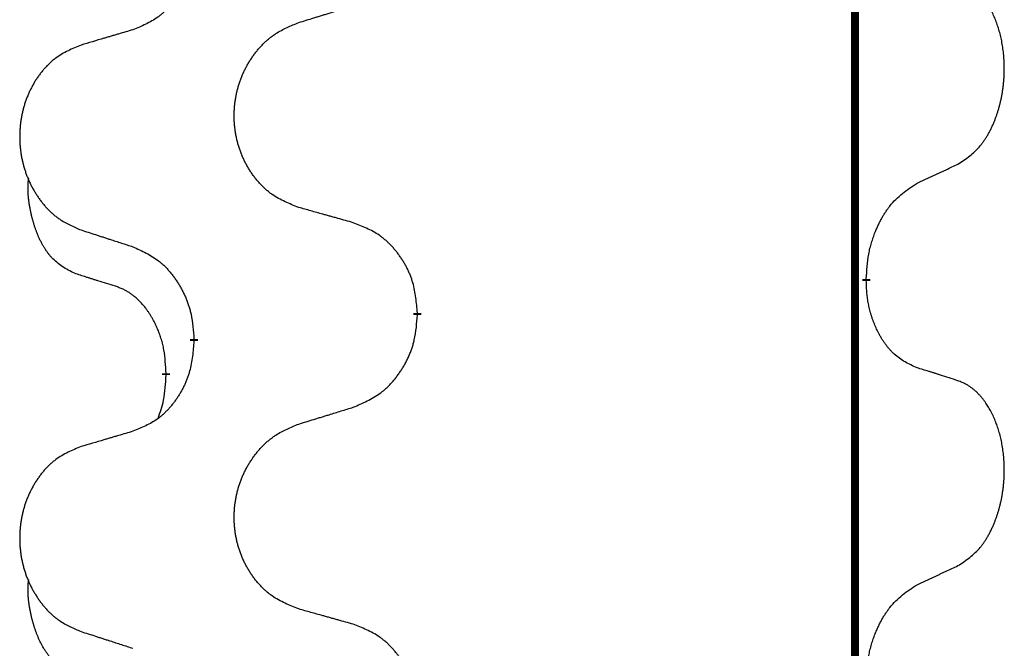
# Model space of a CAD drawing. Units: millimetres. Extents: x -653 to 1319, y -122 to 543.
# Drawn here: x 38 to 45, y 418 to 423 of the extents above; entities that cross this region are included whole.
import ezdxf

# ---------------------------------------------------------------- set-up
doc = ezdxf.new("R2010")
doc.units = ezdxf.units.MM
doc.linetypes.add('SLD_Durchgehend', pattern=[0, 0, 0])

# ---------------------------------------------------------------- blocks, each defined once
blk = doc.blocks.new('HL50FU-0-140', base_point=(332.9061, 210.2994))
at = {"color": 7, "linetype": 'SLD_Durchgehend', "const_width": 0.0625}
for points in [[(44.1862, 468.9323), (44.1862, 305.0323)], [(44.2763, 421.1123), (44.2763, 421.0973)], [(40.7271, 420.8433), (40.7271, 420.8283)], [(38.9602, 420.6214), (38.9602, 420.6364)], [(38.7401, 420.3674), (38.7401, 420.3524)]]:
    blk.add_lwpolyline(points, dxfattribs=at)
at = {"color": 7, "linetype": 'SLD_Durchgehend'}
for points, knots in [([(38.9602, 423.7964), (38.9569, 423.7563), (38.9503, 423.676), (38.9348, 423.5866), (38.9176, 423.5291), (38.9078, 423.5012), (38.8969, 423.4738), (38.8848, 423.4469), (38.8718, 423.4207), (38.8578, 423.3951), (38.8428, 423.37), (38.827, 423.3456), (38.8105, 423.322), (38.7933, 423.2991), (38.7752, 423.2769), (38.7564, 423.2557), (38.7369, 423.2356), (38.7169, 423.2167), (38.6959, 423.1988), (38.6522, 423.1653), (38.5797, 423.1245), (38.5119, 423.0965), (38.478, 423.0825)], [0, 0, 0, 0, 0.1207923, 0.2415845, 0.2711145, 0.3006544, 0.3302167, 0.3597763, 0.388964, 0.418152, 0.4473341, 0.4765167, 0.5051788, 0.5338402, 0.5625129, 0.591185, 0.618755, 0.6463281, 0.6738633, 0.7013854, 0.8115011, 0.9216168, 0.9216168, 0.9216168, 0.9216168]), ([(45.0001, 422.0203), (45.0322, 422.0411), (45.0964, 422.0827), (45.1587, 422.1417), (45.1933, 422.1851), (45.2084, 422.2062), (45.2226, 422.2279), (45.2365, 422.251), (45.2501, 422.2755), (45.2632, 422.3014), (45.2755, 422.3277), (45.2865, 422.3534), (45.2964, 422.3783), (45.3053, 422.4025), (45.3135, 422.4268), (45.3213, 422.4519), (45.3286, 422.4777), (45.3354, 422.5043), (45.3416, 422.531), (45.3471, 422.5584), (45.3521, 422.5865), (45.3564, 422.6152), (45.3599, 422.6441), (45.3628, 422.6732), (45.3651, 422.7027), (45.3665, 422.7324), (45.3673, 422.7622), (45.3673, 422.7907), (45.3666, 422.8177), (45.3654, 422.8435), (45.3636, 422.8692), (45.3613, 422.8946), (45.3584, 422.9197), (45.355, 422.9446), (45.3511, 422.9694), (45.3466, 422.9934), (45.3418, 423.0167), (45.3365, 423.0392), (45.3308, 423.0616), (45.3246, 423.0834), (45.3181, 423.1047), (45.3112, 423.1253), (45.3038, 423.1457), (45.2959, 423.1661), (45.2874, 423.1864), (45.2783, 423.2065), (45.2686, 423.2264), (45.2586, 423.2454), (45.2483, 423.2636), (45.2378, 423.2809), (45.2268, 423.298), (45.214, 423.3166), (45.1992, 423.3364), (45.182, 423.3573), (45.1638, 423.3774), (45.1453, 423.3956), (45.1266, 423.4121), (45.1079, 423.4269), (45.0883, 423.4404), (45.0641, 423.4549), (45.0346, 423.4689), (45.0116, 423.4781), (45.0001, 423.4827)], [0, 0, 0, 0, 0.114626, 0.229253, 0.255136, 0.281028, 0.306957, 0.332884, 0.361934, 0.390985, 0.420018, 0.449052, 0.474762, 0.500472, 0.526183, 0.551894, 0.5793, 0.606707, 0.634112, 0.661518, 0.690573, 0.719628, 0.748686, 0.777743, 0.807529, 0.837316, 0.867099, 0.896882, 0.922639, 0.948395, 0.974152, 0.999908, 1.024987, 1.050066, 1.075144, 1.100222, 1.123355, 1.146488, 1.16962, 1.192753, 1.214494, 1.236235, 1.257976, 1.279718, 1.301816, 1.323914, 1.34601, 1.368106, 1.38839, 1.408673, 1.42896, 1.449249, 1.476285, 1.503323, 1.530378, 1.557432, 1.581269, 1.605108, 1.628896, 1.652672, 1.68974, 1.726808, 1.726808, 1.726808, 1.726808]), ([(39.7886, 423.14), (39.8086, 423.1462), (39.8486, 423.1585), (39.8935, 423.1723), (39.9235, 423.1816), (39.9385, 423.1862), (39.9535, 423.1908), (39.9685, 423.1954), (39.9834, 423.2), (39.9984, 423.2046), (40.0134, 423.2093), (40.0553, 423.2222), (40.1242, 423.2434), (40.188, 423.2631), (40.2199, 423.2729)], [0, 0, 0, 0, 0.062728, 0.1254559, 0.141138, 0.1568202, 0.1725023, 0.1881844, 0.2038666, 0.2195488, 0.235231, 0.2509132, 0.3511056, 0.4512981, 0.4512981, 0.4512981, 0.4512981]), ([(39.7886, 421.6776), (39.7524, 421.692), (39.6798, 421.7209), (39.6019, 421.7631), (39.5544, 421.7983), (39.5312, 421.8175), (39.509, 421.8379), (39.4876, 421.8596), (39.4671, 421.8824), (39.4473, 421.9063), (39.4287, 421.9311), (39.411, 421.9566), (39.3945, 421.9827), (39.3789, 422.0093), (39.3644, 422.0366), (39.351, 422.0645), (39.3386, 422.0931), (39.3273, 422.1222), (39.3171, 422.1518), (39.3081, 422.1816), (39.3004, 422.2117), (39.2938, 422.2421), (39.2884, 422.2726), (39.2841, 422.3034), (39.281, 422.3344), (39.279, 422.3656), (39.2782, 422.3968), (39.2786, 422.4279), (39.2801, 422.459), (39.2828, 422.49), (39.2867, 422.5208), (39.2916, 422.5514), (39.2977, 422.5817), (39.3049, 422.6116), (39.3132, 422.6413), (39.3226, 422.6706), (39.3332, 422.6995), (39.3448, 422.728), (39.3575, 422.756), (39.3713, 422.7834), (39.386, 422.8101), (39.4016, 422.8361), (39.4182, 422.8615), (39.4357, 422.8864), (39.4543, 422.9106), (39.4738, 422.9341), (39.4942, 422.9568), (39.5155, 422.9784), (39.5375, 422.9989), (39.5602, 423.0181), (39.5838, 423.0362), (39.6276, 423.0664), (39.6958, 423.1022), (39.7577, 423.1274), (39.7886, 423.14)], [0, 0, 0, 0, 0.117086, 0.234172, 0.26425, 0.294342, 0.324476, 0.354607, 0.385625, 0.416644, 0.447649, 0.478654, 0.509524, 0.540393, 0.571263, 0.602133, 0.633372, 0.664611, 0.695847, 0.727084, 0.758108, 0.789132, 0.820159, 0.851185, 0.8824, 0.913614, 0.944827, 0.97604, 1.007095, 1.038151, 1.069208, 1.100265, 1.131069, 1.161872, 1.192674, 1.223475, 1.254222, 1.284969, 1.315717, 1.346465, 1.376816, 1.407167, 1.437517, 1.467868, 1.498416, 1.528964, 1.559522, 1.59008, 1.619832, 1.649585, 1.679305, 1.709013, 1.809224, 1.909434, 1.909434, 1.909434, 1.909434]), ([(38.478, 423.0825), (38.4588, 423.077), (38.4206, 423.0658), (38.3776, 423.0532), (38.3489, 423.0447), (38.3345, 423.0405), (38.3202, 423.0363), (38.3059, 423.0321), (38.2915, 423.0279), (38.2772, 423.0237), (38.2629, 423.0195), (38.2232, 423.0078), (38.1582, 422.9887), (38.098, 422.9709), (38.0679, 422.9621)], [0, 0, 0, 0, 0.0597754, 0.1195507, 0.1344951, 0.1494396, 0.164384, 0.1793284, 0.1942733, 0.2092182, 0.2241631, 0.239108, 0.3332541, 0.4274002, 0.4274002, 0.4274002, 0.4274002]), ([(38.0679, 422.9621), (38.0333, 422.9476), (37.9641, 422.9186), (37.8901, 422.8764), (37.8451, 422.8413), (37.823, 422.8221), (37.802, 422.8017), (37.7817, 422.7801), (37.7621, 422.7572), (37.7433, 422.7332), (37.7256, 422.7085), (37.7088, 422.6831), (37.6931, 422.657), (37.6783, 422.6302), (37.6645, 422.603), (37.6518, 422.5751), (37.64, 422.5465), (37.6292, 422.5174), (37.6195, 422.4879), (37.611, 422.458), (37.6036, 422.4279), (37.5974, 422.3976), (37.5922, 422.367), (37.5882, 422.3362), (37.5852, 422.3053), (37.5833, 422.2741), (37.5826, 422.2429), (37.5829, 422.2117), (37.5844, 422.1807), (37.587, 422.1497), (37.5906, 422.1189), (37.5953, 422.0883), (37.6011, 422.0581), (37.608, 422.0281), (37.6159, 421.9984), (37.6248, 421.9691), (37.6348, 421.9402), (37.6459, 421.9118), (37.658, 421.8838), (37.671, 421.8564), (37.685, 421.8297), (37.6998, 421.8037), (37.7156, 421.7782), (37.7323, 421.7534), (37.7499, 421.7292), (37.7684, 421.7057), (37.7879, 421.683), (37.8081, 421.6614), (37.829, 421.6409), (37.8506, 421.6217), (37.873, 421.6035), (37.9146, 421.5734), (37.9794, 421.5376), (38.0384, 421.5123), (38.0679, 421.4997)], [0, 0, 0, 0, 0.112481, 0.224961, 0.254205, 0.283463, 0.312765, 0.342064, 0.372505, 0.402946, 0.433372, 0.463798, 0.494314, 0.52483, 0.555347, 0.585864, 0.616922, 0.647981, 0.679038, 0.710095, 0.741061, 0.772027, 0.802995, 0.833963, 0.865172, 0.896381, 0.927588, 0.958795, 0.989832, 1.020868, 1.051906, 1.082944, 1.113652, 1.144359, 1.175065, 1.20577, 1.236283, 1.266796, 1.29731, 1.327824, 1.357761, 1.387698, 1.417635, 1.447572, 1.477483, 1.507394, 1.537316, 1.567238, 1.596112, 1.624989, 1.653829, 1.682658, 1.778901, 1.875145, 1.875145, 1.875145, 1.875145]), ([(44.6771, 421.8691), (44.6998, 421.8797), (44.7453, 421.9008), (44.7947, 421.9238), (44.8252, 421.9381), (44.8369, 421.9435), (44.8485, 421.949), (44.8602, 421.9544), (44.8719, 421.9599), (44.8835, 421.9654), (44.8952, 421.9709), (44.9185, 421.9818), (44.9535, 421.9983), (44.9846, 422.0129), (45.0001, 422.0203)], [0, 0, 0, 0, 0.075268, 0.1505361, 0.163415, 0.176294, 0.1891729, 0.2020518, 0.2149361, 0.2278204, 0.2407047, 0.253589, 0.3051493, 0.3567097, 0.3567097, 0.3567097, 0.3567097]), ([(38.0162, 421.157), (37.9834, 421.1738), (37.9177, 421.2073), (37.8543, 421.2598), (37.82, 421.2991), (37.8059, 421.3171), (37.7926, 421.3358), (37.7796, 421.3558), (37.7668, 421.3771), (37.7545, 421.3996), (37.7429, 421.4226), (37.7325, 421.4453), (37.723, 421.4677), (37.7144, 421.4897), (37.7064, 421.5118), (37.6988, 421.5348), (37.6916, 421.5585), (37.6847, 421.5829), (37.6784, 421.6075), (37.6725, 421.6328), (37.6669, 421.6587), (37.6619, 421.6854), (37.6576, 421.7121), (37.654, 421.7391), (37.6512, 421.7665), (37.6493, 421.794), (37.6486, 421.8217), (37.649, 421.8505), (37.6509, 421.8805), (37.6527, 421.9012), (37.6537, 421.9116)], [0, 0, 0, 0, 0.1104767, 0.2209534, 0.2438284, 0.2667114, 0.2896326, 0.3125527, 0.3382849, 0.3640175, 0.389731, 0.4154442, 0.4390192, 0.4625939, 0.4861716, 0.5097495, 0.5351329, 0.5605162, 0.5859001, 0.6112844, 0.6383739, 0.665463, 0.6925584, 0.7196538, 0.7472958, 0.7749392, 0.8025614, 0.830178, 0.8614107, 0.8926434, 0.8926434, 0.8926434, 0.8926434]), ([(44.2763, 421.1123), (44.2783, 421.1453), (44.2823, 421.2112), (44.2907, 421.2846), (44.3001, 421.3321), (44.3052, 421.3546), (44.3109, 421.377), (44.3171, 421.3987), (44.3238, 421.42), (44.3308, 421.4407), (44.3383, 421.4612), (44.3474, 421.4846), (44.3583, 421.5107), (44.3713, 421.5394), (44.3852, 421.5677), (44.3996, 421.5945), (44.4143, 421.6199), (44.4293, 421.6437), (44.4452, 421.6669), (44.4849, 421.7192), (44.5593, 421.7921), (44.6378, 421.8434), (44.6771, 421.8691)], [0, 0, 0, 0, 0.0991279, 0.1982558, 0.2212992, 0.2443459, 0.2673984, 0.2904499, 0.3123028, 0.3341557, 0.3560082, 0.3778615, 0.4093786, 0.4408961, 0.4724293, 0.503962, 0.5321252, 0.5602895, 0.5884188, 0.6165402, 0.7571053, 0.8976704, 0.8976704, 0.8976704, 0.8976704]), ([(40.2199, 421.5571), (40.1998, 421.5627), (40.1596, 421.5739), (40.1143, 421.5865), (40.0841, 421.5949), (40.0691, 421.5991), (40.054, 421.6033), (40.0389, 421.6076), (40.0238, 421.6118), (40.0087, 421.616), (39.9937, 421.6202), (39.9519, 421.6319), (39.8836, 421.651), (39.8203, 421.6687), (39.7886, 421.6776)], [0, 0, 0, 0, 0.0626283, 0.1252565, 0.140914, 0.1565714, 0.1722289, 0.1878864, 0.2035442, 0.219202, 0.2348598, 0.2505176, 0.3491531, 0.4477886, 0.4477886, 0.4477886, 0.4477886]), ([(40.7271, 420.8433), (40.7236, 420.8835), (40.7166, 420.9638), (40.7003, 421.0532), (40.6822, 421.1106), (40.672, 421.1385), (40.6605, 421.166), (40.6478, 421.1928), (40.634, 421.2191), (40.6193, 421.2447), (40.6036, 421.2698), (40.587, 421.2941), (40.5696, 421.3178), (40.5515, 421.3407), (40.5324, 421.3629), (40.5126, 421.3841), (40.4922, 421.4041), (40.471, 421.4231), (40.449, 421.441), (40.4029, 421.4746), (40.3266, 421.5153), (40.2555, 421.5432), (40.2199, 421.5571)], [0, 0, 0, 0, 0.1209346, 0.2418691, 0.2715902, 0.3013222, 0.3310797, 0.3608342, 0.3904011, 0.4199685, 0.4495293, 0.4790908, 0.5083301, 0.5375686, 0.5668172, 0.5960652, 0.6244344, 0.6528069, 0.6811435, 0.7094671, 0.8241186, 0.93877, 0.93877, 0.93877, 0.93877]), ([(38.0679, 421.4997), (38.0869, 421.4935), (38.1249, 421.4812), (38.1676, 421.4674), (38.1961, 421.4581), (38.2104, 421.4535), (38.2246, 421.4489), (38.2389, 421.4443), (38.2531, 421.4397), (38.2674, 421.435), (38.2816, 421.4304), (38.3215, 421.4175), (38.3869, 421.3963), (38.4476, 421.3766), (38.478, 421.3667)], [0, 0, 0, 0, 0.0599168, 0.1198336, 0.1348129, 0.1497923, 0.1647716, 0.179751, 0.1947305, 0.2097099, 0.2246894, 0.2396689, 0.3353723, 0.4310757, 0.4310757, 0.4310757, 0.4310757]), ([(38.478, 421.3667), (38.5132, 421.3508), (38.5838, 421.319), (38.659, 421.2733), (38.7045, 421.236), (38.7267, 421.2155), (38.7478, 421.194), (38.7682, 421.1711), (38.7879, 421.1471), (38.8067, 421.1219), (38.8245, 421.0959), (38.8414, 421.0693), (38.8573, 421.0419), (38.8722, 421.014), (38.8861, 420.9854), (38.8989, 420.9562), (38.9105, 420.9264), (38.9208, 420.896), (38.9298, 420.8652), (38.9427, 420.8122), (38.9534, 420.7357), (38.9579, 420.6695), (38.9602, 420.6364)], [0, 0, 0, 0, 0.1161018, 0.2322037, 0.2623496, 0.2925108, 0.3227169, 0.3529195, 0.3843764, 0.415834, 0.4472779, 0.4787225, 0.5104414, 0.5421594, 0.5738837, 0.6056077, 0.6377093, 0.6698134, 0.7018938, 0.7339652, 0.8335001, 0.9330351, 0.9330351, 0.9330351, 0.9330351]), ([(38.3393, 421.0548), (38.3162, 421.0619), (38.27, 421.076), (38.22, 421.0915), (38.1892, 421.1012), (38.1777, 421.1048), (38.1662, 421.1085), (38.1546, 421.1121), (38.1431, 421.1158), (38.1315, 421.1195), (38.12, 421.1232), (38.0969, 421.1307), (38.0623, 421.1419), (38.0316, 421.152), (38.0162, 421.157)], [0, 0, 0, 0, 0.072467, 0.1449339, 0.1570396, 0.1691453, 0.181251, 0.1933566, 0.2054742, 0.2175917, 0.2297093, 0.2418268, 0.2903502, 0.3388736, 0.3388736, 0.3388736, 0.3388736]), ([(44.6771, 420.4099), (44.6451, 420.4245), (44.5811, 420.4538), (44.5165, 420.4991), (44.4797, 420.5342), (44.4636, 420.5514), (44.4482, 420.5693), (44.4331, 420.5886), (44.4182, 420.6093), (44.4036, 420.6314), (44.3898, 420.654), (44.3777, 420.6757), (44.3669, 420.6965), (44.3574, 420.7162), (44.3484, 420.7361), (44.3398, 420.7568), (44.3315, 420.7783), (44.3236, 420.8006), (44.3163, 420.823), (44.3099, 420.8448), (44.3043, 420.8657), (44.2994, 420.8858), (44.295, 420.906), (44.291, 420.9266), (44.2875, 420.9476), (44.2844, 420.9689), (44.2819, 420.9903), (44.2792, 421.0188), (44.2774, 421.0545), (44.2766, 421.083), (44.2763, 421.0973)], [0, 0, 0, 0, 0.1054562, 0.2109123, 0.2344291, 0.2579548, 0.2815165, 0.3050767, 0.3315574, 0.3580389, 0.3845049, 0.4109705, 0.4328054, 0.4546397, 0.4764736, 0.4983077, 0.5219471, 0.5455868, 0.5692264, 0.5928659, 0.6135516, 0.634237, 0.6549231, 0.6756092, 0.6971494, 0.71869, 0.740226, 0.7617607, 0.804578, 0.8473954, 0.8473954, 0.8473954, 0.8473954]), ([(38.7401, 420.3674), (38.7383, 420.3981), (38.7349, 420.4594), (38.7272, 420.5277), (38.7186, 420.572), (38.7139, 420.593), (38.7086, 420.6139), (38.7028, 420.6342), (38.6966, 420.654), (38.69, 420.6731), (38.683, 420.6921), (38.6747, 420.7129), (38.6651, 420.7353), (38.6538, 420.7592), (38.6418, 420.7827), (38.6294, 420.8051), (38.6167, 420.8262), (38.6037, 420.8463), (38.59, 420.8658), (38.5744, 420.8867), (38.5564, 420.9086), (38.5359, 420.9312), (38.5142, 420.9526), (38.4922, 420.972), (38.4699, 420.9894), (38.4477, 421.0047), (38.4246, 421.0186), (38.3988, 421.0318), (38.3702, 421.0437), (38.3496, 421.0511), (38.3393, 421.0548)], [0, 0, 0, 0, 0.0921911, 0.1843821, 0.20591, 0.2274409, 0.2489766, 0.2705115, 0.2907895, 0.3110675, 0.3313472, 0.3516275, 0.3780441, 0.4044611, 0.4308749, 0.4572883, 0.4811357, 0.5049824, 0.5288358, 0.5526907, 0.5831984, 0.6137075, 0.6442319, 0.6747535, 0.7017613, 0.7287719, 0.7557302, 0.7826753, 0.8155538, 0.8484323, 0.8484323, 0.8484323, 0.8484323]), ([(40.2199, 420.0979), (40.2569, 420.1138), (40.3308, 420.1455), (40.41, 420.1911), (40.458, 420.2286), (40.4813, 420.249), (40.5036, 420.2706), (40.5251, 420.2935), (40.5458, 420.3175), (40.5656, 420.3427), (40.5843, 420.3687), (40.602, 420.3953), (40.6188, 420.4227), (40.6345, 420.4506), (40.6491, 420.4792), (40.6625, 420.5084), (40.6747, 420.5382), (40.6856, 420.5686), (40.6951, 420.5994), (40.7086, 420.6524), (40.7199, 420.729), (40.7247, 420.7952), (40.7271, 420.8283)], [0, 0, 0, 0, 0.1207225, 0.241445, 0.272411, 0.3033922, 0.334416, 0.3654362, 0.3974567, 0.4294779, 0.4614868, 0.4934965, 0.5255609, 0.5576245, 0.5896947, 0.6217645, 0.6540243, 0.6862868, 0.7185226, 0.7507482, 0.8503626, 0.9499769, 0.9499769, 0.9499769, 0.9499769]), ([(38.9602, 420.6214), (38.9569, 420.5813), (38.9503, 420.501), (38.9348, 420.4116), (38.9176, 420.3541), (38.9078, 420.3262), (38.8969, 420.2988), (38.8848, 420.2719), (38.8718, 420.2457), (38.8578, 420.2201), (38.8428, 420.195), (38.827, 420.1706), (38.8105, 420.147), (38.7933, 420.1241), (38.7752, 420.1019), (38.7564, 420.0807), (38.7369, 420.0606), (38.7169, 420.0417), (38.6959, 420.0238), (38.6522, 419.9903), (38.5797, 419.9495), (38.5119, 419.9215), (38.478, 419.9075)], [0, 0, 0, 0, 0.1207923, 0.2415845, 0.2711145, 0.3006544, 0.3302167, 0.3597763, 0.388964, 0.418152, 0.4473341, 0.4765167, 0.5051788, 0.5338402, 0.5625129, 0.591185, 0.618755, 0.6463281, 0.6738633, 0.7013854, 0.8115011, 0.9216168, 0.9216168, 0.9216168, 0.9216168]), ([(45.0001, 420.3077), (44.9771, 420.3152), (44.931, 420.3302), (44.8811, 420.3464), (44.8503, 420.3562), (44.8387, 420.3598), (44.8272, 420.3635), (44.8157, 420.3671), (44.8041, 420.3708), (44.7926, 420.3744), (44.781, 420.378), (44.7579, 420.3851), (44.7233, 420.3958), (44.6925, 420.4052), (44.6771, 420.4099)], [0, 0, 0, 0, 0.0726997, 0.1453994, 0.1575073, 0.1696152, 0.1817231, 0.193831, 0.205927, 0.2180229, 0.2301189, 0.2422149, 0.2905443, 0.3388737, 0.3388737, 0.3388737, 0.3388737]), ([(38.6764, 420.0099), (38.685, 420.0336), (38.7021, 420.0811), (38.7242, 420.1619), (38.7349, 420.2531), (38.7384, 420.3193), (38.7401, 420.3524)], [0, 0, 0, 0, 0.0756193, 0.1512387, 0.250723, 0.3502073, 0.3502073, 0.3502073, 0.3502073]), ([(45.0001, 418.8453), (45.0322, 418.8661), (45.0964, 418.9077), (45.1587, 418.9667), (45.1933, 419.0101), (45.2084, 419.0312), (45.2226, 419.0529), (45.2365, 419.076), (45.2501, 419.1005), (45.2632, 419.1264), (45.2755, 419.1527), (45.2865, 419.1784), (45.2964, 419.2033), (45.3053, 419.2275), (45.3135, 419.2518), (45.3213, 419.2769), (45.3286, 419.3027), (45.3354, 419.3293), (45.3416, 419.356), (45.3471, 419.3834), (45.3521, 419.4115), (45.3564, 419.4402), (45.3599, 419.4691), (45.3628, 419.4982), (45.3651, 419.5277), (45.3665, 419.5574), (45.3673, 419.5872), (45.3673, 419.6157), (45.3666, 419.6427), (45.3654, 419.6685), (45.3636, 419.6942), (45.3613, 419.7196), (45.3584, 419.7447), (45.355, 419.7696), (45.3511, 419.7944), (45.3466, 419.8184), (45.3418, 419.8417), (45.3365, 419.8642), (45.3308, 419.8866), (45.3246, 419.9084), (45.3181, 419.9297), (45.3112, 419.9503), (45.3038, 419.9707), (45.2959, 419.9911), (45.2874, 420.0114), (45.2783, 420.0315), (45.2686, 420.0514), (45.2586, 420.0704), (45.2483, 420.0886), (45.2378, 420.1059), (45.2268, 420.123), (45.214, 420.1416), (45.1992, 420.1614), (45.182, 420.1823), (45.1638, 420.2024), (45.1453, 420.2206), (45.1266, 420.2371), (45.1079, 420.2519), (45.0883, 420.2654), (45.0641, 420.2799), (45.0346, 420.2939), (45.0116, 420.3031), (45.0001, 420.3077)], [0, 0, 0, 0, 0.114626, 0.229253, 0.255136, 0.281028, 0.306957, 0.332884, 0.361934, 0.390985, 0.420018, 0.449052, 0.474762, 0.500472, 0.526183, 0.551894, 0.5793, 0.606707, 0.634112, 0.661518, 0.690573, 0.719628, 0.748686, 0.777743, 0.807529, 0.837316, 0.867099, 0.896882, 0.922639, 0.948395, 0.974152, 0.999908, 1.024987, 1.050066, 1.075144, 1.100222, 1.123355, 1.146488, 1.16962, 1.192753, 1.214494, 1.236235, 1.257976, 1.279718, 1.301816, 1.323914, 1.34601, 1.368106, 1.38839, 1.408673, 1.42896, 1.449249, 1.476285, 1.503323, 1.530378, 1.557432, 1.581269, 1.605108, 1.628896, 1.652672, 1.68974, 1.726808, 1.726808, 1.726808, 1.726808]), ([(39.7886, 419.965), (39.8086, 419.9712), (39.8486, 419.9835), (39.8935, 419.9973), (39.9235, 420.0066), (39.9385, 420.0112), (39.9535, 420.0158), (39.9685, 420.0204), (39.9834, 420.025), (39.9984, 420.0296), (40.0134, 420.0343), (40.0553, 420.0472), (40.1242, 420.0684), (40.188, 420.0881), (40.2199, 420.0979)], [0, 0, 0, 0, 0.062728, 0.1254559, 0.141138, 0.1568202, 0.1725023, 0.1881844, 0.2038666, 0.2195488, 0.235231, 0.2509132, 0.3511056, 0.4512981, 0.4512981, 0.4512981, 0.4512981]), ([(38.478, 419.9075), (38.4588, 419.902), (38.4206, 419.8908), (38.3776, 419.8782), (38.3489, 419.8697), (38.3345, 419.8655), (38.3202, 419.8613), (38.3059, 419.8571), (38.2915, 419.8529), (38.2772, 419.8487), (38.2629, 419.8445), (38.2232, 419.8328), (38.1582, 419.8137), (38.098, 419.7959), (38.0679, 419.7871)], [0, 0, 0, 0, 0.0597754, 0.1195507, 0.1344951, 0.1494396, 0.164384, 0.1793284, 0.1942733, 0.2092182, 0.2241631, 0.239108, 0.3332541, 0.4274002, 0.4274002, 0.4274002, 0.4274002]), ([(39.7886, 418.5026), (39.7524, 418.517), (39.6798, 418.5459), (39.6019, 418.5881), (39.5544, 418.6233), (39.5312, 418.6425), (39.509, 418.6629), (39.4876, 418.6846), (39.4671, 418.7074), (39.4473, 418.7313), (39.4287, 418.7561), (39.411, 418.7816), (39.3945, 418.8077), (39.3789, 418.8343), (39.3644, 418.8616), (39.351, 418.8895), (39.3386, 418.9181), (39.3273, 418.9472), (39.3171, 418.9768), (39.3081, 419.0066), (39.3004, 419.0367), (39.2938, 419.0671), (39.2884, 419.0976), (39.2841, 419.1284), (39.281, 419.1594), (39.279, 419.1906), (39.2782, 419.2218), (39.2786, 419.2529), (39.2801, 419.284), (39.2828, 419.315), (39.2867, 419.3458), (39.2916, 419.3764), (39.2977, 419.4067), (39.3049, 419.4366), (39.3132, 419.4663), (39.3226, 419.4956), (39.3332, 419.5245), (39.3448, 419.553), (39.3575, 419.581), (39.3713, 419.6084), (39.386, 419.6351), (39.4016, 419.6611), (39.4182, 419.6865), (39.4357, 419.7114), (39.4543, 419.7356), (39.4738, 419.7591), (39.4942, 419.7818), (39.5155, 419.8034), (39.5375, 419.8239), (39.5602, 419.8431), (39.5838, 419.8612), (39.6276, 419.8914), (39.6958, 419.9272), (39.7577, 419.9524), (39.7886, 419.965)], [0, 0, 0, 0, 0.117086, 0.234172, 0.26425, 0.294342, 0.324476, 0.354607, 0.385625, 0.416644, 0.447649, 0.478654, 0.509524, 0.540393, 0.571263, 0.602133, 0.633372, 0.664611, 0.695847, 0.727084, 0.758108, 0.789132, 0.820159, 0.851185, 0.8824, 0.913614, 0.944827, 0.97604, 1.007095, 1.038151, 1.069208, 1.100265, 1.131069, 1.161872, 1.192674, 1.223475, 1.254222, 1.284969, 1.315717, 1.346465, 1.376816, 1.407167, 1.437517, 1.467868, 1.498416, 1.528964, 1.559522, 1.59008, 1.619832, 1.649585, 1.679305, 1.709013, 1.809224, 1.909434, 1.909434, 1.909434, 1.909434]), ([(38.0679, 419.7871), (38.0333, 419.7726), (37.9641, 419.7436), (37.8901, 419.7014), (37.8451, 419.6663), (37.823, 419.6471), (37.802, 419.6267), (37.7817, 419.6051), (37.7621, 419.5822), (37.7433, 419.5582), (37.7256, 419.5335), (37.7088, 419.5081), (37.6931, 419.482), (37.6783, 419.4552), (37.6645, 419.428), (37.6518, 419.4001), (37.64, 419.3715), (37.6292, 419.3424), (37.6195, 419.3129), (37.611, 419.283), (37.6036, 419.2529), (37.5974, 419.2226), (37.5922, 419.192), (37.5882, 419.1612), (37.5852, 419.1303), (37.5833, 419.0991), (37.5826, 419.0679), (37.5829, 419.0367), (37.5844, 419.0057), (37.587, 418.9747), (37.5906, 418.9439), (37.5953, 418.9133), (37.6011, 418.8831), (37.608, 418.8531), (37.6159, 418.8234), (37.6248, 418.7941), (37.6348, 418.7652), (37.6459, 418.7368), (37.658, 418.7088), (37.671, 418.6814), (37.685, 418.6547), (37.6998, 418.6287), (37.7156, 418.6032), (37.7323, 418.5784), (37.7499, 418.5542), (37.7684, 418.5307), (37.7879, 418.508), (37.8081, 418.4864), (37.829, 418.4659), (37.8506, 418.4467), (37.873, 418.4285), (37.9146, 418.3984), (37.9794, 418.3626), (38.0384, 418.3373), (38.0679, 418.3247)], [0, 0, 0, 0, 0.112481, 0.224961, 0.254205, 0.283463, 0.312765, 0.342064, 0.372505, 0.402946, 0.433372, 0.463798, 0.494314, 0.52483, 0.555347, 0.585864, 0.616922, 0.647981, 0.679038, 0.710095, 0.741061, 0.772027, 0.802995, 0.833963, 0.865172, 0.896381, 0.927588, 0.958795, 0.989832, 1.020868, 1.051906, 1.082944, 1.113652, 1.144359, 1.175065, 1.20577, 1.236283, 1.266796, 1.29731, 1.327824, 1.357761, 1.387698, 1.417635, 1.447572, 1.477483, 1.507394, 1.537316, 1.567238, 1.596112, 1.624989, 1.653829, 1.682658, 1.778901, 1.875145, 1.875145, 1.875145, 1.875145]), ([(44.6771, 418.6941), (44.6998, 418.7047), (44.7453, 418.7258), (44.7947, 418.7488), (44.8252, 418.7631), (44.8369, 418.7685), (44.8485, 418.774), (44.8602, 418.7794), (44.8719, 418.7849), (44.8835, 418.7904), (44.8952, 418.7959), (44.9185, 418.8068), (44.9535, 418.8233), (44.9846, 418.8379), (45.0001, 418.8453)], [0, 0, 0, 0, 0.075268, 0.1505361, 0.163415, 0.176294, 0.1891729, 0.2020518, 0.2149361, 0.2278204, 0.2407047, 0.253589, 0.3051493, 0.3567097, 0.3567097, 0.3567097, 0.3567097]), ([(38.0162, 417.982), (37.9834, 417.9988), (37.9177, 418.0323), (37.8543, 418.0848), (37.82, 418.1241), (37.8059, 418.1421), (37.7926, 418.1608), (37.7796, 418.1808), (37.7668, 418.2021), (37.7545, 418.2246), (37.7429, 418.2476), (37.7325, 418.2703), (37.723, 418.2927), (37.7144, 418.3147), (37.7064, 418.3368), (37.6988, 418.3598), (37.6916, 418.3835), (37.6847, 418.4079), (37.6784, 418.4325), (37.6725, 418.4578), (37.6669, 418.4837), (37.6619, 418.5104), (37.6576, 418.5371), (37.654, 418.5641), (37.6512, 418.5915), (37.6493, 418.619), (37.6486, 418.6467), (37.649, 418.6755), (37.6509, 418.7055), (37.6527, 418.7262), (37.6537, 418.7366)], [0, 0, 0, 0, 0.1104767, 0.2209534, 0.2438284, 0.2667114, 0.2896326, 0.3125527, 0.3382849, 0.3640175, 0.389731, 0.4154442, 0.4390192, 0.4625939, 0.4861716, 0.5097495, 0.5351329, 0.5605162, 0.5859001, 0.6112844, 0.6383739, 0.665463, 0.6925584, 0.7196538, 0.7472958, 0.7749392, 0.8025614, 0.830178, 0.8614107, 0.8926434, 0.8926434, 0.8926434, 0.8926434]), ([(44.2763, 417.9373), (44.2783, 417.9703), (44.2823, 418.0362), (44.2907, 418.1096), (44.3001, 418.1571), (44.3052, 418.1796), (44.3109, 418.202), (44.3171, 418.2237), (44.3238, 418.245), (44.3308, 418.2657), (44.3383, 418.2862), (44.3474, 418.3096), (44.3583, 418.3357), (44.3713, 418.3644), (44.3852, 418.3927), (44.3996, 418.4195), (44.4143, 418.4449), (44.4293, 418.4687), (44.4452, 418.4919), (44.4849, 418.5442), (44.5593, 418.6171), (44.6378, 418.6684), (44.6771, 418.6941)], [0, 0, 0, 0, 0.0991279, 0.1982558, 0.2212992, 0.2443459, 0.2673984, 0.2904499, 0.3123028, 0.3341557, 0.3560082, 0.3778615, 0.4093786, 0.4408961, 0.4724293, 0.503962, 0.5321252, 0.5602895, 0.5884188, 0.6165402, 0.7571053, 0.8976704, 0.8976704, 0.8976704, 0.8976704]), ([(40.2199, 418.3821), (40.1998, 418.3877), (40.1596, 418.3989), (40.1143, 418.4115), (40.0841, 418.4199), (40.0691, 418.4241), (40.054, 418.4283), (40.0389, 418.4326), (40.0238, 418.4368), (40.0087, 418.441), (39.9937, 418.4452), (39.9519, 418.4569), (39.8836, 418.476), (39.8203, 418.4937), (39.7886, 418.5026)], [0, 0, 0, 0, 0.0626283, 0.1252565, 0.140914, 0.1565714, 0.1722289, 0.1878864, 0.2035442, 0.219202, 0.2348598, 0.2505176, 0.3491531, 0.4477886, 0.4477886, 0.4477886, 0.4477886]), ([(40.7271, 417.6683), (40.7236, 417.7085), (40.7166, 417.7888), (40.7003, 417.8782), (40.6822, 417.9356), (40.672, 417.9635), (40.6605, 417.991), (40.6478, 418.0178), (40.634, 418.0441), (40.6193, 418.0697), (40.6036, 418.0948), (40.587, 418.1191), (40.5696, 418.1428), (40.5515, 418.1657), (40.5324, 418.1879), (40.5126, 418.2091), (40.4922, 418.2291), (40.471, 418.2481), (40.449, 418.266), (40.4029, 418.2996), (40.3266, 418.3403), (40.2555, 418.3682), (40.2199, 418.3821)], [0, 0, 0, 0, 0.1209346, 0.2418691, 0.2715902, 0.3013222, 0.3310797, 0.3608342, 0.3904011, 0.4199685, 0.4495293, 0.4790908, 0.5083301, 0.5375686, 0.5668172, 0.5960652, 0.6244344, 0.6528069, 0.6811435, 0.7094671, 0.8241186, 0.93877, 0.93877, 0.93877, 0.93877]), ([(38.0679, 418.3247), (38.0869, 418.3185), (38.1249, 418.3062), (38.1676, 418.2924), (38.1961, 418.2831), (38.2104, 418.2785), (38.2246, 418.2739), (38.2389, 418.2693), (38.2531, 418.2647), (38.2674, 418.26), (38.2816, 418.2554), (38.3215, 418.2425), (38.3869, 418.2213), (38.4476, 418.2016), (38.478, 418.1917)], [0, 0, 0, 0, 0.0599168, 0.1198336, 0.1348129, 0.1497923, 0.1647716, 0.179751, 0.1947305, 0.2097099, 0.2246894, 0.2396689, 0.3353723, 0.4310757, 0.4310757, 0.4310757, 0.4310757])]:
    blk.add_open_spline(points, degree=3, knots=knots, dxfattribs=at)

msp = doc.modelspace()

# ---------------------------------------------------------------- block references
msp.add_blockref('HL50FU-0-140', (332.9061, 210.2994))

doc.saveas('drawing.dxf')
